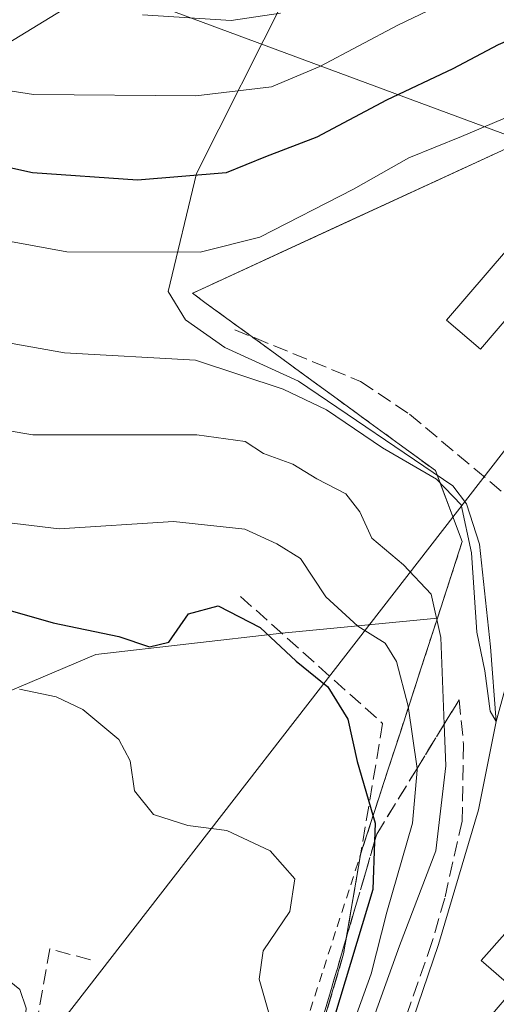
# Model space of a CAD drawing. Units: metres. Extents: x 583121 to 586543, y 4765952 to 4768307.
# Drawn here: x 584839 to 584891, y 4767906 to 4768015 of the extents above; entities that cross this region are included whole.
import ezdxf

# ---------------------------------------------------------------- set-up
doc = ezdxf.new("R2010")
doc.units = ezdxf.units.M
doc.header["$MEASUREMENT"] = 0
doc.linetypes.add('DGN Style 2', pattern=[1.6480167562047852, 0.988810053722871, -0.6592067024819142])
doc.linetypes.add('DGN Style 3', pattern=[2.307223458686699, 1.648016756204785, -0.6592067024819142])
for name, color, linetype, lineweight in [('Alambrada', 7, 'DGN Style 2', 0), ('Arbolado forestal CxS', 92, 'Continuous', 0), ('Corriente natural lineal', 142, 'Continuous', 13), ('Curva de nivel maestra', 30, 'Continuous', 30), ('Curva de nivel normal', 30, 'Continuous', 0), ('Edificación Cxs', 1, 'Continuous', 13), ('Núcleo urbano CxS', 7, 'Continuous', 0), ('Obra de contención lineal', 1, 'DGN Style 3', 13), ('Prado CxS', 92, 'Continuous', 0), ('Senda', 7, 'DGN Style 3', 0), ('Talud superficial', 30, 'DGN Style 3', 0), ('Tendido', 6, 'Continuous', 0), ('Área de servicio Cxs', 135, 'Continuous', 0)]:
    doc.layers.add(name, color=color, linetype=linetype, lineweight=lineweight)

# ---------------------------------------------------------------- blocks, each defined once
blk = doc.blocks.new('*U14')
at = {"layer": 'Prado CxS', "color": 92, "linetype": 'Continuous', "lineweight": 0}
blk.add_polyline3d([(584831.7675000001, 4767938.0297, 704.8745999999956), (584847.3290999997, 4767944.6019, 700.4437999999938), (584867.8206000002, 4767946.921700001, 698.9671999999991), (584884.9735000003, 4767948.5869, 691.0868000000046), (584883.6001000004, 4767944.368899999, 693.1502000000038), (584882.2267000005, 4767940.150699999, 695.7272999999988), (584880.8531, 4767935.932499999, 697.5305999999982), (584879.4797, 4767931.714500001, 698.859700000001), (584878.1063000001, 4767927.496300001, 700.6689000000042), (584876.7326999997, 4767923.278100001, 702.1076999999932), (584876.4912, 4767922.529999999, 702.3521000000038), (584874.6401000004, 4767911.600099999, 703.1938999999985), (584866.0500999996, 4767882.670100001, 703.4955000000047), (584864.9301000005, 4767879.6801, 703.4725999999937), (584860.8201000001, 4767862.5101, 704.6845999999932), (584860.4501, 4767859.1501, 704.8396999999969), (584857.0800999999, 4767832.8301, 705.9398999999976)], dxfattribs=at)

msp = doc.modelspace()

# ---------------------------------------------------------------- linework, layer by layer
at = {"layer": 'Alambrada', "color": 7, "linetype": 'DGN Style 2', "lineweight": 0, "extrusion": (-0.5892760401269466, -0.8079317721766831, 6.304745588153659e-06), "elevation": -4196848.857911488, "flags": 128}
msp.add_lwpolyline([(-2337133.621395031, 724.8389643353669), (-2337131.739067408, 723.4046643354843), (-2337127.271590366, 719.6136643353842), (-2337122.804113324, 715.5531643352799), (-2337118.336636283, 713.4740643351405), (-2337113.869159241, 712.1960643349968), (-2337109.401520614, 712.3923643355537), (-2337104.934043571, 712.2954643353735), (-2337100.466566529, 714.2480643351608)], dxfattribs=at)
at = {"layer": 'Alambrada', "color": 7, "linetype": 'DGN Style 2', "lineweight": 0}
for points in [[(584947.1201, 4768024.690099999, 680.172900000005), (584918.8000999996, 4768011.670100001, 681.5899000000063), (584892.5301000001, 4768000.3101, 681.3301999999967), (584858.9801000003, 4767984.850099999, 698.015400000004), (584857.9700999996, 4767984.3847, 698.3788999999961)], [(584887.7204999998, 4767957.0233, 689.8580999999976), (584886.3470999999, 4767952.8051, 691.4676000000036), (584884.9735000003, 4767948.5869, 694.434699999998), (584883.6001000004, 4767944.368899999, 697.4107999999978), (584882.2267000005, 4767940.150699999, 699.8077000000048), (584880.8531, 4767935.932499999, 702.0099000000046), (584879.4797, 4767931.714500001, 704.6975999999996), (584878.1063000001, 4767927.496300001, 707.6950999999973), (584876.7326999997, 4767923.278100001, 707.3395000000019), (584875.2452999996, 4767918.6713, 706.001099999994), (584873.7578999996, 4767914.064300001, 704.8978999999963), (584872.2703, 4767909.4575, 705.8053999999976), (584870.7829, 4767904.8507, 706.6668000000063)]]:
    msp.add_polyline3d(points, dxfattribs=at)
at = {"layer": 'Arbolado forestal CxS', "color": 92, "linetype": 'Continuous', "lineweight": 0}
for points in [[(584947.1201, 4768024.690099999, 678.1208999999944), (584918.8000999996, 4768011.670100001, 680.6952000000019), (584918.2429999998, 4768011.429199999, 680.7253999999957), (584913.6128000002, 4768009.426899999, 680.6138999999966), (584892.5301000001, 4768000.3101, 679.7212000000001), (584873.2609000001, 4767991.4308, 679.820000000007), (584858.9801000003, 4767984.850099999, 680.665399999998), (584857.9700999996, 4767984.3847, 680.8693000000058), (584859.4908999996, 4767983.2755, 681.4477999999945), (584863.1003000002, 4767980.642899999, 682.5660000000062), (584864.5403000005, 4767979.592599999, 682.8852999999945), (584866.7096999995, 4767978.010299999, 683.2658999999985), (584870.3191000001, 4767975.377699999, 683.9679999999935), (584873.9285000004, 4767972.745100001, 684.2140000000073), (584877.5380999995, 4767970.112500001, 684.7311000000045), (584881.1475000001, 4767967.479900001, 684.5274999999965), (584884.7569000004, 4767964.847300001, 684.8052000000025), (584887.7204999998, 4767957.0233, 686.7465999999986), (584886.3471999997, 4767952.8051, 688.7618999999977), (584884.9735000003, 4767948.5869, 691.0868000000046), (584867.8206000002, 4767946.921700001, 698.9671999999991), (584847.3290999997, 4767944.6019, 700.4437999999938), (584831.7675000001, 4767938.0297, 704.8745999999956)], [(584947.1201, 4768024.690099999, 678.1208999999944), (584918.8000999996, 4768011.670100001, 680.6952000000019), (584918.2429999998, 4768011.429199999, 680.7253999999957), (584913.6128000002, 4768009.426899999, 680.6138999999966), (584892.5301000001, 4768000.3101, 679.7212000000001), (584873.2609000001, 4767991.4308, 679.820000000007), (584858.9801000003, 4767984.850099999, 680.665399999998), (584857.9700999996, 4767984.3847, 680.8693000000058), (584859.4908999996, 4767983.2755, 681.4477999999945), (584863.1003000002, 4767980.642899999, 682.5660000000062), (584864.5403000005, 4767979.592599999, 682.8852999999945), (584866.7096999995, 4767978.010299999, 683.2658999999985), (584870.3191000001, 4767975.377699999, 683.9679999999935), (584873.9285000004, 4767972.745100001, 684.2140000000073), (584877.5380999995, 4767970.112500001, 684.7311000000045), (584881.1475000001, 4767967.479900001, 684.5274999999965), (584884.7569000004, 4767964.847300001, 684.8052000000025), (584887.7204999998, 4767957.0233, 686.7465999999986), (584886.3471999997, 4767952.8051, 688.7618999999977), (584884.9735000003, 4767948.5869, 691.0868000000046)], [(584725.4260999998, 4767989.6909, 703.6941999999982), (584737.3639000002, 4767982.052100001, 698.5915999999997), (584728.0109000001, 4767975.8181, 698.4195999999939), (584710.8627000004, 4767971.142700001, 703.9475999999996), (584704.7363, 4767942.287699999, 712.7880000000005), (584719.4824999999, 4767933.443700001, 716.9701999999961), (584727.0314999997, 4767937.567299999, 714.4906999999948), (584740.1265000004, 4767940.813100001, 713.321100000001), (584751.9225000005, 4767949.658100001, 707.6637999999948), (584756.7818999998, 4767954.926100001, 704.7884999999952), (584766.5619000001, 4767965.5285, 699.9455000000017), (584782.4389000004, 4767958.731500001, 701.0913), (584786.8724999996, 4767956.8333, 701.3779999999971), (584786.5048000002, 4767930.129899999, 713.3384999999981), (584806.8963000001, 4767921.632900001, 711.5378000000055), (584824.8433999997, 4767930.5549, 707.7773000000017), (584831.7675000001, 4767938.0297, 704.8745999999956), (584847.3290999997, 4767944.6019, 700.4437999999938), (584867.8206000002, 4767946.921700001, 698.9671999999991), (584884.9735000003, 4767948.5869, 691.0868000000046)]]:
    msp.add_polyline3d(points, dxfattribs=at)
at = {"layer": 'Corriente natural lineal', "color": 142, "linetype": 'Continuous', "lineweight": 13}
for points in [[(584730.5148999998, 4767977.291099999, 698.2932000000001), (584742.9301000005, 4767980.1501, 697.0721999999951), (584778.0900999998, 4767987.100099999, 687.3073000000004), (584803.7701000003, 4767993.4301, 680.6465999999928), (584816.1934000002, 4768000.286499999, 675.9904999999999), (584830.8300000001, 4768007.800000001, 669.9354000000021), (584859, 4768025, 659.2069999999949), (584865.6945000002, 4768029.980699999, 655.5632000000041)], [(584865.0301000001, 4767824.420100001, 691.650999999998), (584869.2600999996, 4767856.550100001, 691.4655999999959), (584874.3400999998, 4767877.3101, 689.1625000000058), (584879.6901000004, 4767895.020099999, 689.596000000005), (584881.6871999997, 4767902.6228, 689.8410000000003), (584885.1020000001, 4767912.616599999, 690.1076999999932), (584889.4940999999, 4767927.486300001, 689.0751000000018), (584891.4500000002, 4767937.189999999, 686.8000999999931), (584890.8169999998, 4767945.425000001, 686.8905999999988), (584889.5998999998, 4767956.749199999, 686.1313999999984), (584888.1711999997, 4767961.1942, 685.1477000000014), (584886.6895000003, 4767963.1522, 684.8613999999943), (584869.6503, 4767974.687999999, 684.3491000000067), (584861.5541000003, 4767978.392200001, 683.2694000000047), (584857.2149, 4767981.4614, 682.1269999999931), (584855.3098999998, 4767984.583500001, 680.619200000001), (584858.4104000004, 4767997.5715, 673.5010000000038), (584868.3130000001, 4768017.215500001, 662.4566000000051)]]:
    msp.add_polyline3d(points, dxfattribs=at)
at = {"layer": 'Curva de nivel maestra', "color": 30, "linetype": 'Continuous', "lineweight": 30, "flags": 128}
for points, elevation in [([(584903.4400000004, 4768018.620100001), (584897.1299999999, 4768014.120100001), (584891.6900000004, 4768011.7401), (584886.6900000004, 4768009.110099999), (584879.3600000005, 4768005.6601), (584871.6900000004, 4768001.600099999), (584866.0199999996, 4767999.4001), (584861.6900000004, 4767997.670100001), (584851.9199999999, 4767996.860099999), (584840.3300000001, 4767997.640100001), (584823.0499999998, 4768001.4901), (584819.8399999999, 4768002.850099999), (584817.6200000001, 4768005.2401), (584817.8899999997, 4768008.280099999), (584819.5099999999, 4768011.620100001), (584823.6699999999, 4768022.8201)], 675), ([(584830.3799999999, 4767951.5601), (584842.6100000005, 4767948.0601), (584849.8399999999, 4767946.5701), (584853.2300000004, 4767945.440099999), (584855.3600000005, 4767945.940099999), (584857.54, 4767949.0701), (584860.8099999996, 4767949.940099999), (584865.4500000002, 4767947.5601), (584869.3899999997, 4767943.840100001), (584872.9100000003, 4767941.020099999), (584875.0899999999, 4767937.470100001), (584876.1200000001, 4767932.800100001), (584878.1299999999, 4767926.020099999), (584878.0517999995, 4767923.977800001), (584877.8499999996, 4767918.710100001), (584873.6299999999, 4767904.690099999), (584869.4299999997, 4767893.860099999), (584867.0899999999, 4767884.940099999), (584864.3086000001, 4767875.153100001), (584863.3499999996, 4767871.780099999), (584862.7363999998, 4767865.4597), (584861.7199999997, 4767854.9901), (584860.0300000003, 4767841.1801), (584857.6299999999, 4767828.380100001)], 700)]:
    msp.add_lwpolyline(points, dxfattribs=dict(at, elevation=elevation))
at = {"layer": 'Curva de nivel normal', "color": 30, "linetype": 'Continuous', "lineweight": 0, "flags": 128}
for points, elevation in [([(584831.4600000001, 4768016.17), (584829.0099999999, 4768010.220000001), (584829, 4768009.140000001), (584830.8300000001, 4768007.800000001), (584840.4299999997, 4768006.289999999), (584858.3600000005, 4768006.140000001), (584866.6900000004, 4768007.119999999), (584872.0099999999, 4768009.359999999), (584880.6100000005, 4768013.92), (584893.7599999999, 4768020.24)], 670.0000000000001), ([(584915.8600000005, 4768016.939999999), (584906.6900000004, 4768011.949999999), (584900.9400000004, 4768007.310000001), (584894.6600000003, 4768004.640000001), (584887.6399999997, 4768001.640000001), (584881.8300000001, 4767999.300000001), (584875.7400000002, 4767995.850000001), (584865.3899999997, 4767990.560000001), (584858.8099999996, 4767988.9), (584844.1200000001, 4767988.939999999), (584829.4699999997, 4767991.619999999), (584823.0199999996, 4767992.199999999), (584816.3399999999, 4767991.76), (584806.9299999997, 4767993.41), (584805.0499999998, 4767994.140000001), (584803.75, 4767996.130000001), (584804.9699999997, 4768002.140000001), (584806.5499999998, 4768011.01), (584809.6200000001, 4768018.310000001)], 680), ([(584852.4600000001, 4768015.060000001), (584862.2199999997, 4768014.439999999), (584867.6900000004, 4768015.230000001)], 665), ([(584830.6500000004, 4767980.17), (584843.8499999996, 4767977.82), (584858.3099999996, 4767977.02), (584867.9600000001, 4767973.810000001), (584872.7599999999, 4767971.529999999), (584878.9400000004, 4767967.369999999), (584884.8700000001, 4767963.9), (584887.5999999996, 4767961.09), (584888.7400000002, 4767955.800000001), (584889.3399999999, 4767947.039999999), (584890.2199999997, 4767942.789999999), (584890.7800000003, 4767938.34), (584891.4500000002, 4767937.189999999), (584892.4000000004, 4767940.710000001), (584892.9400000004, 4767951.039999999), (584893.6799999997, 4767954.550000001), (584894.7400000002, 4767955.180000001), (584901.7699999996, 4767955.869999999), (584908.5, 4767956.380000001), (584910.0625, 4767956.099099999)], 685), ([(584817.4800000004, 4767972.66), (584840.3899999997, 4767968.779999999), (584858.4600000001, 4767968.779999999), (584863.7800000003, 4767968.050000001), (584865.7999999998, 4767966.74), (584869.0300000003, 4767965.539999999), (584871.6900000004, 4767963.939999999), (584874.8799999999, 4767962.27), (584876.4199999999, 4767960.32), (584877.7599999999, 4767957.390000001), (584881.2300000004, 4767954.460000001), (584884.2800000003, 4767951.25), (584885.3600000005, 4767946.460000001), (584885.7185000004, 4767936.9025), (584885.8899999997, 4767932.33), (584884.7999999998, 4767922.960000001), (584880.8099999996, 4767912.470000001), (584876.0800000001, 4767899.430000001)], 690), ([(584835.29, 4767959.4), (584843.2599999999, 4767958.439999999), (584855.8799999999, 4767959.230000001), (584863.75, 4767958.41), (584867.29, 4767956.779999999), (584869.8700000001, 4767955.15), (584872.6600000003, 4767950.939999999), (584876.2199999997, 4767947.699999999), (584879.2100000001, 4767945.82), (584880.4500000002, 4767943.800000001), (584881.75, 4767938.880000001), (584882.7265999997, 4767932.0241), (584882.75, 4767931.859999999), (584882.2199999997, 4767925.99), (584879.4000000004, 4767916.180000001), (584877.6600000003, 4767909.390000001), (584875.2599999999, 4767902.67)], 694.9999999999999), ([(584856.0800000001, 4767831.949999999), (584857.6500000004, 4767839.26), (584859.2000000002, 4767852.59), (584860.2599999999, 4767869.850000001), (584862.0999999996, 4767878.58), (584863.8600000005, 4767883.9), (584866.2199999997, 4767896.08), (584866.5599999996, 4767904.430000001), (584865.3300000001, 4767908.810000001), (584865.7699999996, 4767911.92), (584868.7199999997, 4767916.279999999), (584869.25, 4767919.869999999), (584866.5300000003, 4767922.970000001), (584861.7599999999, 4767925.189999999), (584857.4500000002, 4767925.75), (584853.6900000004, 4767926.939999999), (584851.5800000001, 4767929.550000001), (584851.1100000005, 4767932.880000001), (584849.8399999999, 4767935.220000001), (584845.9000000004, 4767938.539999999), (584842.9299999997, 4767939.92), (584838.9199999999, 4767940.75)], 705), ([(584837.6200000001, 4767866.800000001), (584839.2999999998, 4767883.560000001), (584838.2800000003, 4767888.369999999), (584839.6200000001, 4767905.619999999), (584838.9400000004, 4767907.66), (584836.1600000003, 4767909.930000001)], 709.9999999999999)]:
    msp.add_lwpolyline(points, dxfattribs=dict(at, elevation=elevation))
at = {"layer": 'Edificación Cxs', "color": 1, "linetype": 'Continuous', "lineweight": 13, "elevation": 691.4968999999985, "flags": 128}
msp.add_lwpolyline([(584910.7200999996, 4767927.5801), (584925.1201, 4767914.630100001), (584903.3201000001, 4767889.1801), (584888.4801000003, 4767901.9801), (584893.4001000002, 4767907.7501), (584889.8000999996, 4767910.870100001), (584900.5301000001, 4767922.940099999), (584904.1700999998, 4767919.670100001)], close=True, dxfattribs=at)
at = {"layer": 'Edificación Cxs', "color": 1, "linetype": 'Continuous', "lineweight": 13}
for points in [[(584896.4200999998, 4767986.0601, 684.4790000000066), (584889.7100999998, 4767978.220100001, 684.9640999999974), (584885.9600999998, 4767981.4301, 684.4646999999968), (584892.6901000004, 4767989.2601, 684.2275999999983), (584896.4200999998, 4767986.0601, 684.4790000000066)], [(584910.7200999996, 4767927.5801, 687.1953000000067), (584925.1201, 4767914.630100001, 688.7119999999995), (584903.3201000001, 4767889.1801, 690.148000000001), (584888.4801000003, 4767901.9801, 689.4511000000057), (584893.4001000002, 4767907.7501, 691.4968999999984), (584889.8000999996, 4767910.870100001, 688.8147999999928), (584900.5301000001, 4767922.940099999, 687.6419000000024), (584904.1700999998, 4767919.670100001, 691.1790000000037), (584910.7200999996, 4767927.5801, 687.1953000000067)]]:
    msp.add_polyline3d(points, dxfattribs=at)
msp.add_3dface([(584896.4200999998, 4767986.0601, 684.9640999999974), (584889.7100999998, 4767978.220100001, 684.9640999999974), (584885.9600999998, 4767981.4301, 684.9640999999974), (584892.6901000004, 4767989.2601, 684.9640999999974)], dxfattribs=at)
at = {"layer": 'Núcleo urbano CxS', "color": 7, "linetype": 'Continuous', "lineweight": 0}
for points in [[(584947.1201, 4768024.690099999, 678.1208999999944), (584918.8000999996, 4768011.670100001, 680.6952000000019), (584918.2429999998, 4768011.429199999, 680.7253999999957), (584913.6128000002, 4768009.426899999, 680.6138999999966), (584892.5301000001, 4768000.3101, 679.7212000000001), (584873.2609000001, 4767991.4308, 679.820000000007), (584858.9801000003, 4767984.850099999, 680.665399999998), (584857.9700999996, 4767984.3847, 680.8693000000058), (584859.4908999996, 4767983.2755, 681.4477999999945), (584863.1003000002, 4767980.642899999, 682.5660000000062), (584864.5403000005, 4767979.592599999, 682.8852999999945), (584866.7096999995, 4767978.010299999, 683.2658999999985), (584870.3191000001, 4767975.377699999, 683.9679999999935), (584873.9285000004, 4767972.745100001, 684.2140000000073), (584877.5380999995, 4767970.112500001, 684.7311000000045), (584881.1475000001, 4767967.479900001, 684.5274999999965), (584884.7569000004, 4767964.847300001, 684.8052000000025), (584887.7204999998, 4767957.0233, 686.7465999999986), (584886.3471999997, 4767952.8051, 688.7618999999977), (584884.9735000003, 4767948.5869, 691.0868000000046)], [(584866.0500999996, 4767882.670100001, 703.4955000000047), (584874.6401000004, 4767911.600099999, 703.1938999999985), (584876.4912, 4767922.529999999, 702.3521000000038), (584876.7326999997, 4767923.278100001, 702.1076999999932), (584878.1063000001, 4767927.496300001, 700.6689000000042), (584879.4797, 4767931.714500001, 698.859700000001), (584880.8531, 4767935.932499999, 697.5305999999982), (584882.2267000005, 4767940.150699999, 695.7272999999988), (584883.6001000004, 4767944.368899999, 693.1502000000038), (584884.9735000003, 4767948.5869, 691.0868000000046), (584886.3471999997, 4767952.8051, 688.7618999999977), (584887.7204999998, 4767957.0233, 686.7465999999986), (584884.7569000004, 4767964.847300001, 684.8052000000025), (584881.1475000001, 4767967.479900001, 684.5274999999965), (584877.5380999995, 4767970.112500001, 684.7311000000045), (584873.9285000004, 4767972.745100001, 684.2140000000073), (584870.3191000001, 4767975.377699999, 683.9679999999935), (584866.7096999995, 4767978.010299999, 683.2658999999985), (584864.5403000005, 4767979.592599999, 682.8852999999945), (584863.1003000002, 4767980.642899999, 682.5660000000062), (584859.4908999996, 4767983.2755, 681.4477999999945), (584857.9700999996, 4767984.3847, 680.8693000000058), (584858.9801000003, 4767984.850099999, 680.665399999998), (584873.2609000001, 4767991.4308, 679.820000000007), (584892.5301000001, 4768000.3101, 679.7212000000001)], [(584884.9735000003, 4767948.5869, 691.0868000000046), (584883.6001000004, 4767944.368899999, 693.1502000000038), (584882.2267000005, 4767940.150699999, 695.7272999999988), (584880.8531, 4767935.932499999, 697.5305999999982), (584879.4797, 4767931.714500001, 698.859700000001), (584878.1063000001, 4767927.496300001, 700.6689000000042), (584876.7326999997, 4767923.278100001, 702.1076999999932), (584876.4912, 4767922.529999999, 702.3521000000038), (584874.6401000004, 4767911.600099999, 703.1938999999985), (584866.0500999996, 4767882.670100001, 703.4955000000047), (584864.9301000005, 4767879.6801, 703.4725999999937), (584860.8201000001, 4767862.5101, 704.6845999999932), (584860.4501, 4767859.1501, 704.8396999999969), (584857.0800999999, 4767832.8301, 705.9398999999976), (584856.7100999998, 4767829.840100001, 705.7262999999948), (584854.4700999996, 4767807.0701, 705.7583000000013), (584854.2801000001, 4767804.0801, 705.7109999999958), (584852.7801000001, 4767783.540100001, 706.5013999999939), (584850.1700999998, 4767765.440099999, 706.1227000000072), (584845.3101000004, 4767745.460100001, 705.2669000000024), (584841.3901000004, 4767729.780099999, 702.6291999999958), (584855.0701000001, 4767726.1501, 692.3378999999986), (584861.0500999996, 4767722.050100001, 692.0871999999945), (584890.7500999998, 4767706.2501, 701.2100000000065)]]:
    msp.add_polyline3d(points, dxfattribs=at)
at = {"layer": 'Obra de contención lineal', "color": 1, "linetype": 'DGN Style 3', "lineweight": 13}
for points in [[(584863.2600999996, 4767950.9901, 701.6622999999963), (584878.9401000004, 4767936.9901, 703.1156000000047), (584874.6401000004, 4767911.600099999, 703.6500999999989), (584866.0500999996, 4767882.670100001, 704.1747999999934), (584864.9301000005, 4767879.6801, 702.8120000000055), (584860.8201000001, 4767862.5101, 704.030700000003), (584860.4501, 4767859.1501, 703.8755999999995), (584857.0800999999, 4767832.8301, 704.7970999999961), (584856.7100999998, 4767829.840100001, 704.5586000000039), (584854.4700999996, 4767807.0701, 704.6039000000019), (584854.2801000001, 4767804.0801, 704.577900000004), (584852.7801000001, 4767783.540100001, 705.3460000000051), (584850.1700999998, 4767765.440099999, 705.4158000000026), (584845.3101000004, 4767745.460100001, 703.7611000000034), (584841.3901000004, 4767729.780099999, 705.7890999999945)], [(584846.7301000003, 4767910.950099999, 709.3484999999928), (584842.2500999998, 4767912.1501, 709.9294999999984), (584839.8501000004, 4767898.710100001, 711.958700000003), (584838.0500999996, 4767881.1801, 713.4363000000012), (584836.2801000001, 4767870.140100001, 714.7756999999983), (584830.1201, 4767851.2601, 715.574099999998), (584827.1700999998, 4767841.590100001, 718.9320000000008), (584826.0500999996, 4767830.1501, 717.0773000000045), (584825.4801000003, 4767818.550100001, 715.9786000000023), (584826.2801000001, 4767798.140100001, 714.6888000000035), (584826.5701000001, 4767773.590100001, 712.6497999999993), (584827.1700999998, 4767756.860099999, 712.4073999999965), (584829.7600999996, 4767754.390100001, 711.1141000000061)]]:
    msp.add_polyline3d(points, dxfattribs=at)
at = {"layer": 'Prado CxS', "color": 92, "linetype": 'Continuous', "lineweight": 0}
for points in [[(584725.4260999998, 4767989.6909, 703.6941999999982), (584737.3639000002, 4767982.052100001, 698.5915999999997), (584728.0109000001, 4767975.8181, 698.4195999999939), (584710.8627000004, 4767971.142700001, 703.9475999999996), (584704.7363, 4767942.287699999, 712.7880000000005), (584719.4824999999, 4767933.443700001, 716.9701999999961), (584727.0314999997, 4767937.567299999, 714.4906999999948), (584740.1265000004, 4767940.813100001, 713.321100000001), (584751.9225000005, 4767949.658100001, 707.6637999999948), (584756.7818999998, 4767954.926100001, 704.7884999999952), (584766.5619000001, 4767965.5285, 699.9455000000017), (584782.4389000004, 4767958.731500001, 701.0913), (584786.8724999996, 4767956.8333, 701.3779999999971), (584786.5048000002, 4767930.129899999, 713.3384999999981), (584806.8963000001, 4767921.632900001, 711.5378000000055), (584824.8433999997, 4767930.5549, 707.7773000000017), (584831.7675000001, 4767938.0297, 704.8745999999956), (584847.3290999997, 4767944.6019, 700.4437999999938), (584867.8206000002, 4767946.921700001, 698.9671999999991), (584884.9735000003, 4767948.5869, 691.0868000000046)], [(584884.9735000003, 4767948.5869, 691.0868000000046), (584883.6001000004, 4767944.368899999, 693.1502000000038), (584882.2267000005, 4767940.150699999, 695.7272999999988), (584880.8531, 4767935.932499999, 697.5305999999982), (584879.4797, 4767931.714500001, 698.859700000001), (584878.1063000001, 4767927.496300001, 700.6689000000042), (584876.7326999997, 4767923.278100001, 702.1076999999932), (584876.4912, 4767922.529999999, 702.3521000000038), (584874.6401000004, 4767911.600099999, 703.1938999999985), (584866.0500999996, 4767882.670100001, 703.4955000000047), (584864.9301000005, 4767879.6801, 703.4725999999937), (584860.8201000001, 4767862.5101, 704.6845999999932), (584860.4501, 4767859.1501, 704.8396999999969), (584857.0800999999, 4767832.8301, 705.9398999999976), (584856.7100999998, 4767829.840100001, 705.7262999999948), (584854.4700999996, 4767807.0701, 705.7583000000013), (584854.2801000001, 4767804.0801, 705.7109999999958), (584852.7801000001, 4767783.540100001, 706.5013999999939), (584850.1700999998, 4767765.440099999, 706.1227000000072), (584845.3101000004, 4767745.460100001, 705.2669000000024), (584841.3901000004, 4767729.780099999, 702.6291999999958), (584855.0701000001, 4767726.1501, 692.3378999999986), (584861.0500999996, 4767722.050100001, 692.0871999999945), (584890.7500999998, 4767706.2501, 701.2100000000065)]]:
    msp.add_polyline3d(points, dxfattribs=at)
at = {"layer": 'Senda', "color": 7, "linetype": 'DGN Style 3', "lineweight": 0}
msp.add_polyline3d([(584862.6425000001, 4767980.3749, 693.9084000000003), (584876.5066999998, 4767974.6599, 684.142200000002), (584881.9042999997, 4767971.0615, 684.2584999999963), (584892.3819000004, 4767962.2773, 686.4544000000024), (584896.5007999997, 4767958.643400001, 685.0123000000021)], dxfattribs=at)
at = {"layer": 'Talud superficial', "color": 30, "linetype": 'DGN Style 3', "lineweight": 0}
for points in [[(584887.3743000003, 4767939.602299999, 690.2263999999996), (584887.8641999997, 4767934.6952, 690.4428000000044), (584887.6951000001, 4767926.236199999, 690.7428999999975), (584885.7855000002, 4767917.7324, 690.8487000000023), (584884.3779999996, 4767912.862000001, 691.0910000000003), (584881.6438999996, 4767905.025, 690.8987999999954), (584874.7647000002, 4767882.4692, 690.8249000000069), (584870.176, 4767863.718800001, 690.9590999999928), (584870.0109000001, 4767863.147399999, 691.1493999999948), (584869.9583000002, 4767862.654999999, 691.2116999999998), (584868.0531000001, 4767852.937200001, 692.0770000000048), (584864.2166999998, 4767825.0898, 692.7427000000025), (584861.7692999998, 4767801.211100001, 693.3573000000034), (584860.5125000002, 4767787.8496, 694.5795999999973), (584859.1727999998, 4767777.138900001, 696.0771999999997), (584857.1390000005, 4767768.865700001, 696.1049000000058), (584854.5741999998, 4767757.9334, 697.8343000000023), (584851.7337999997, 4767750.978499999, 698.1735999999946), (584847.6601, 4767742.831, 702.0267000000022), (584846.0981999999, 4767739.7072, 702.2458000000044), (584843.6750999996, 4767734.9659, 702.6165000000037), (584842.4199999999, 4767732.5101, 702.882500000007)], [(584887.3743000003, 4767939.602299999, 690.2263999999996), (584885.7185000004, 4767936.9025, 692.6705999999976), (584882.7265999997, 4767932.0241, 696.5907000000007), (584878.29, 4767924.790100001, 700.8852000000044), (584878.0517999995, 4767923.977800001, 701.184699999998), (584877.0700000003, 4767920.630100001, 702.2666999999929), (584875.8399999999, 4767916.460100001, 703.0111999999937), (584873.2199999997, 4767907.530099999, 703.8160000000062), (584871.8099999996, 4767902.7501, 703.8561000000045), (584870.4100000003, 4767897.9801, 702.9811000000045), (584868.1900000004, 4767890.1801, 702.9219000000013), (584867.0700000003, 4767886.270099999, 703.5996000000015), (584864.8499999996, 4767878.470100001, 703.2540000000009), (584864.3086000001, 4767875.153100001, 702.7868000000017), (584864.0599999996, 4767873.630100001, 702.632500000007), (584863.2800000003, 4767868.790100001, 702.5169000000024), (584862.7363999998, 4767865.4597, 703.217499999999), (584862.4900000002, 4767863.950099999, 703.6787999999942), (584861.7100000001, 4767859.110099999, 704.045499999993), (584860.1299999999, 4767849.4301, 704.4382999999943), (584859.3499999996, 4767844.590100001, 704.6218999999984), (584858.5599999996, 4767839.7501, 705.0314000000071), (584858.0099999999, 4767834.8101, 705.2072999999947)], [(584871.8099999996, 4767902.7501, 706.2759999999981), (584873.2199999997, 4767907.530099999, 705.0752000000067), (584875.8399999999, 4767916.460100001, 705.1040999999968), (584877.0700000003, 4767920.630100001, 706.5755000000064), (584878.0517999995, 4767923.977800001, 706.746499999994), (584878.29, 4767924.790100001, 706.5516999999965), (584882.7265999997, 4767932.0241, 699.6156000000046), (584885.7185000004, 4767936.9025, 697.8853999999993), (584887.3743000003, 4767939.602299999, 696.7874000000012), (584887.8641999997, 4767934.6952, 694.5507999999973), (584887.6951000001, 4767926.236199999, 690.8466000000044), (584885.7855000002, 4767917.7324, 689.7709999999934), (584884.3779999996, 4767912.862000001, 689.5390999999945), (584881.6438999996, 4767905.025, 689.8788999999961)]]:
    msp.add_polyline3d(points, dxfattribs=at)
at = {"layer": 'Tendido', "color": 6, "linetype": 'Continuous', "lineweight": 0}
for points in [[(584970.6823000005, 4768021.382999999, 684.108600000007), (584944.5779999997, 4768023.521400001, 680.754700000005), (584896.1648000004, 4768000.518200001, 681.954700000002), (584836.0083, 4768022.799500001, 694.1460999999981), (584783.7265999997, 4768027.6678, 711.0227000000014), (584719.1681000004, 4768036.134500001, 714.7556000000042), (584666.2512999997, 4768036.557800001, 730.9459000000061), (584615.2401999999, 4768036.319300001, 744.9119999999967)], [(584863.8602999998, 4766913.3914, 701.0663000000059), (584886.5087000001, 4767138.922700001, 712.4946000000054), (584855.9757000003, 4767354.346899999, 709.6264999999986), (584812.1606999999, 4767665.709200001, 712.1252999999998), (584788.0306000002, 4767832.661599999, 732.9812999999995), (584935.6683999998, 4768022.897399999, 687.7669000000024)]]:
    msp.add_polyline3d(points, dxfattribs=at)
at = {"layer": 'Área de servicio Cxs', "color": 135, "linetype": 'Continuous', "lineweight": 0, "extrusion": (-0.5891709837111164, -0.8080083699242833, 0.0001615090653446914), "elevation": -4197152.523287263, "flags": 128}
msp.add_lwpolyline([(-2336579.813527401, 1369.534799007391), (-2336581.595865762, 1371.031799027435), (-2336586.063342763, 1374.822799076361), (-2336587.945670372, 1376.257099095062)], dxfattribs=at)
at = {"layer": 'Área de servicio Cxs', "color": 135, "linetype": 'Continuous', "lineweight": 0, "extrusion": (-0.5892756532478352, -0.8079320542718703, 1.30143277197091e-05), "elevation": -4196849.97204551, "flags": 128}
msp.add_lwpolyline([(-2337098.457098822, 742.4071809892052), (-2337102.924575864, 740.4545809897619), (-2337107.392052907, 740.5514809901531), (-2337111.859691534, 740.3551809890355), (-2337116.327168575, 741.6331809893137), (-2337120.794645618, 743.7122809895359), (-2337123.479784282, 746.2757809895345)], dxfattribs=at)
at = {"layer": 'Área de servicio Cxs', "color": 135, "linetype": 'Continuous', "lineweight": 0, "extrusion": (-0.2445337615657352, 0.6455939591277852, 0.7234719617180917), "elevation": 2935642.828396902, "flags": 128}
msp.add_lwpolyline([(-2235848.522323548, -3075476.756185686), (-2235848.522323548, -3075477.524921987)], dxfattribs=at)
at = {"layer": 'Área de servicio Cxs', "color": 135, "linetype": 'Continuous', "lineweight": 0, "extrusion": (-0.06849907879092428, 0.180839449733525, 0.9811243395334104), "elevation": 822847.2909690285, "flags": 128}
msp.add_lwpolyline([(-2235888.032280903, -4171239.065359313), (-2235888.032280903, -4171247.025936122)], dxfattribs=at)
at = {"layer": 'Área de servicio Cxs', "color": 135, "linetype": 'Continuous', "lineweight": 0, "extrusion": (0.950955313744529, -0.3093278650126282, 0.0005130182976231596), "elevation": -918659.5271449953, "flags": 128}
msp.add_lwpolyline([(4715000.482210014, 1178.346901610896), (4715001.268322468, 1178.62880247285), (4715005.704535511, 1178.984401694784), (4715010.140686689, 1175.986901455545), (4715014.576647676, 1173.299201143802), (4715019.012860718, 1171.097000702332), (4715023.449011897, 1168.700100384048), (4715027.884972883, 1165.724000110252), (4715032.321185927, 1162.756899769444), (4715036.757337105, 1161.147399347544)], dxfattribs=at)
at = {"layer": 'Área de servicio Cxs', "color": 135, "linetype": 'Continuous', "lineweight": 0}
for points in [[(584857.9700999996, 4767984.3847, 698.3788999999961), (584858.9801000003, 4767984.850099999, 698.015400000004), (584892.5301000001, 4768000.3101, 681.3301999999967), (584913.6128000002, 4768009.426899999, 681.6279000000068), (584918.2429999998, 4768011.429199999, 681.5313000000025), (584918.8000999996, 4768011.670100001, 681.5899000000063), (584947.1201, 4768024.690099999, 680.172900000005), (584963.2901, 4768032.380100001, 680.0673999999999), (584970.8000999996, 4768036.780099999, 678.6281000000017), (584978.1700999998, 4768039.3301, 678.4452000000019), (584984.2801000001, 4768040.540100001, 678.5043000000006), (584988.8501000004, 4768040.220100001, 678.8681999999973), (585000.3701, 4768036.780099999, 677.6002000000008), (585012.0500999996, 4768031.420100001, 677.4572000000044), (585017.5301000001, 4768025.2601, 677.5356000000029), (585018.7200999996, 4768019.090100001, 678.2097999999969), (585020.9600999998, 4768009.890100001, 678.8239999999934), (585023.5324999997, 4768008.3989, 679.5626000000047), (585026.4801000003, 4768006.690099999, 680.6420000000071), (585029.1201, 4768003.7301, 678.5332999999955), (585029.6101000002, 4768000.780099999, 677.146900000007)], [(584866.0500999996, 4767882.670100001, 704.1747999999934), (584874.6401000004, 4767911.600099999, 703.6500999999989), (584876.4912, 4767922.529999999, 707.0576000000001), (584876.7326999997, 4767923.278100001, 707.3395000000019), (584878.1063000001, 4767927.496300001, 707.6950999999973), (584879.4797, 4767931.714500001, 704.6975999999996), (584880.8531, 4767935.932499999, 702.0099000000046), (584882.2267000005, 4767940.150699999, 699.8077000000048), (584883.6001000004, 4767944.368899999, 697.4107999999978), (584884.9735000003, 4767948.5869, 694.434699999998), (584886.3470999999, 4767952.8051, 691.4676000000036), (584887.7204999998, 4767957.0233, 689.8580999999976), (584884.7569000004, 4767964.847300001, 687.7880000000005), (584881.1475000001, 4767967.479900001, 685.8353999999963), (584877.5380999995, 4767970.112500001, 685.9323000000004), (584873.9285000004, 4767972.745100001, 685.7360000000045), (584870.3191000001, 4767975.377699999, 687.0139999999956), (584866.7096999995, 4767978.010299999, 689.0930999999982), (584864.5403000005, 4767979.592599999, 691.6566000000021), (584863.1003000002, 4767980.642899999, 693.1536000000051), (584859.4908999996, 4767983.2755, 696.9446000000025), (584857.9700999996, 4767984.3847, 698.3788999999961), (584858.9801000003, 4767984.850099999, 698.015400000004), (584892.5301000001, 4768000.3101, 681.3301999999967)], [(584841.3901000004, 4767729.780099999, 705.7890999999945), (584845.3101000004, 4767745.460100001, 703.7611000000034), (584850.1700999998, 4767765.440099999, 705.4158000000026), (584852.7801000001, 4767783.540100001, 705.3460000000051), (584854.2801000001, 4767804.0801, 704.577900000004), (584854.4700999996, 4767807.0701, 704.6039000000019), (584856.7100999998, 4767829.840100001, 704.5586000000039), (584857.0800999999, 4767832.8301, 704.7970999999961), (584860.4501, 4767859.1501, 703.8755999999995), (584860.8201000001, 4767862.5101, 704.030700000003), (584864.9301000005, 4767879.6801, 702.8120000000055), (584866.0500999996, 4767882.670100001, 704.1747999999934), (584874.6401000004, 4767911.600099999, 703.6500999999989), (584876.4912, 4767922.529999999, 707.0576000000001)]]:
    msp.add_polyline3d(points, dxfattribs=at)

# ---------------------------------------------------------------- block references
at = {"layer": 'Prado CxS', "color": 92, "linetype": 'Continuous', "lineweight": 0}
msp.add_blockref('*U14', (0, 0), dxfattribs=at)

doc.saveas('drawing.dxf')
